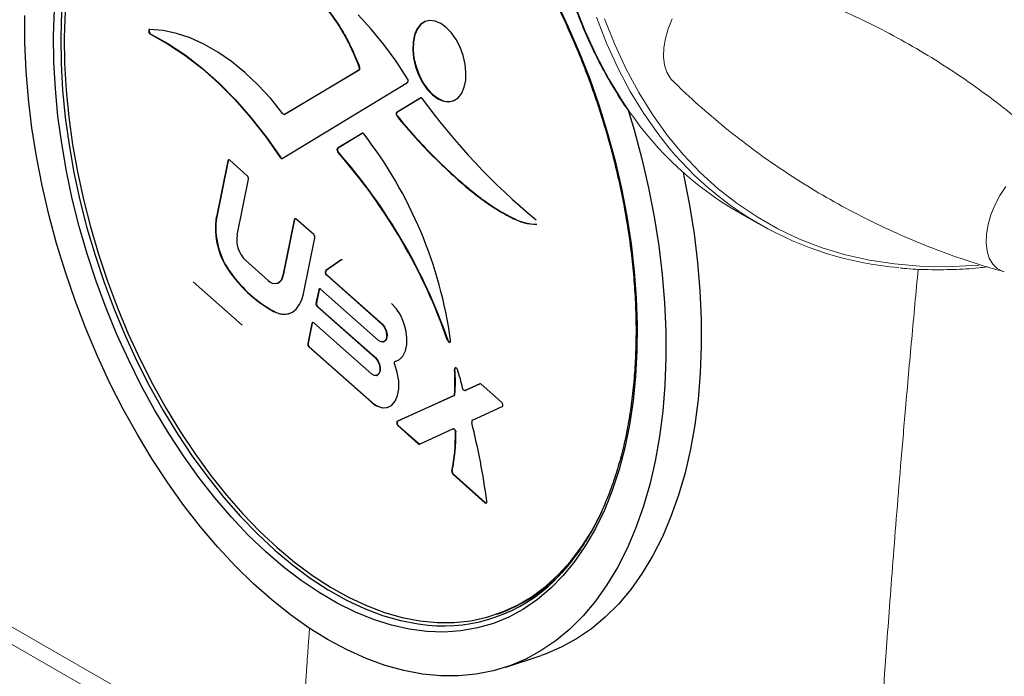
# Model space of a CAD drawing. Units: inches. Extents: x 20 to 43020, y 4 to 80004.
# Drawn here: x 12276 to 12470, y 19041 to 19171 of the extents above; entities that cross this region are included whole.
import ezdxf

# ---------------------------------------------------------------- set-up
doc = ezdxf.new("R2010")
doc.units = ezdxf.units.IN
doc.header["$MEASUREMENT"] = 0

msp = doc.modelspace()

# ---------------------------------------------------------------- linework, layer by layer
at = {"color": 7, "linetype": 'Continuous', "lineweight": 30}
for p, q in [((12282.44, 19167.7), (12282.6, 19172.78)), ((12381.52, 19174.63), (12383.92, 19169.6)), ((12276.78, 19166.29), (12276.76, 19171.71)), ((12284, 19172.5), (12283.85, 19167.42)), ((12284.7, 19172.44), (12284.55, 19167.39)), ((12345.1, 19168.99), (12342.51, 19171.78)), ((12301.33, 19168.9), (12301.26, 19168.81)), ((12301.34, 19168.84), (12301.3, 19168.71)), ((12301.43, 19168.93), (12301.33, 19168.9)), ((12301.41, 19168.92), (12301.34, 19168.84)), ((12301.41, 19168.92), (12301.41, 19168.92)), ((12304.04, 19168.7), (12301.43, 19168.93)), ((12347.61, 19165.94), (12345.1, 19168.99)), ((12354.13, 19169.01), (12353.63, 19167.85)), ((12354.21, 19169.04), (12353.71, 19167.87)), ((12354.82, 19169.9), (12354.13, 19169.01)), ((12354.9, 19169.93), (12354.21, 19169.04)), ((12355.68, 19170.47), (12354.82, 19169.9)), ((12355.75, 19170.5), (12354.9, 19169.93)), ((12356.66, 19170.7), (12355.68, 19170.47)), ((12355.99, 19170.59), (12355.75, 19170.5)), ((12357.72, 19170.58), (12356.66, 19170.7)), ((12358.82, 19170.12), (12357.72, 19170.58)), ((12359.9, 19169.33), (12358.82, 19170.12)), ((12360.93, 19168.25), (12359.9, 19169.33)), ((12383.92, 19169.6), (12386.15, 19164.44)), ((12282.51, 19162.5), (12282.44, 19167.7)), ((12283.85, 19167.42), (12283.92, 19162.22)), ((12284.55, 19167.39), (12284.63, 19162.22)), ((12301.26, 19168.81), (12301.22, 19168.68)), ((12301.22, 19168.68), (12301.22, 19168.53)), ((12301.22, 19168.53), (12301.25, 19168.36)), ((12301.25, 19168.36), (12301.33, 19168.2)), ((12301.3, 19168.71), (12301.3, 19168.55)), ((12301.3, 19168.55), (12301.33, 19168.38)), ((12301.33, 19168.38), (12301.4, 19168.22)), ((12301.33, 19168.2), (12301.42, 19168.07)), ((12301.4, 19168.22), (12301.5, 19168.09)), ((12301.42, 19168.07), (12301.53, 19167.99)), ((12301.5, 19168.09), (12301.61, 19168.01)), ((12301.61, 19168.01), (12301.53, 19167.99)), ((12301.53, 19167.99), (12304.94, 19166.1)), ((12301.61, 19168.01), (12305.01, 19166.13)), ((12306.7, 19168.14), (12304.04, 19168.7)), ((12309.4, 19167.24), (12306.7, 19168.14)), ((12312.11, 19166.01), (12309.4, 19167.24)), ((12353.63, 19167.85), (12353.35, 19166.46)), ((12353.71, 19167.87), (12353.43, 19166.48)), ((12361.85, 19166.92), (12360.93, 19168.25)), ((12362.63, 19165.41), (12361.85, 19166.92)), ((12277.03, 19160.77), (12276.78, 19166.29)), ((12304.94, 19166.1), (12308.32, 19163.85)), ((12305.01, 19166.13), (12308.4, 19163.88)), ((12314.82, 19164.46), (12312.11, 19166.01)), ((12350, 19162.66), (12347.61, 19165.94)), ((12353.35, 19166.46), (12353.29, 19164.9)), ((12353.43, 19166.48), (12353.37, 19164.93)), ((12363.23, 19163.78), (12362.63, 19165.41)), ((12308.32, 19163.85), (12311.67, 19161.26)), ((12308.4, 19163.88), (12311.74, 19161.29)), ((12317.51, 19162.59), (12314.82, 19164.46)), ((12353.29, 19164.9), (12353.46, 19163.25)), ((12353.37, 19164.93), (12353.54, 19163.27)), ((12353.46, 19163.25), (12353.86, 19161.57)), ((12353.54, 19163.27), (12353.94, 19161.59)), ((12363.62, 19162.1), (12363.23, 19163.78)), ((12386.15, 19164.44), (12388.2, 19159.18)), ((12282.8, 19157.2), (12282.51, 19162.5)), ((12283.92, 19162.22), (12284.23, 19156.93)), ((12284.63, 19162.22), (12284.93, 19156.96)), ((12311.67, 19161.26), (12314.95, 19158.33)), ((12311.74, 19161.29), (12315.03, 19158.36)), ((12320.16, 19160.42), (12317.51, 19162.59)), ((12342.81, 19161.49), (12342.74, 19161.46)), ((12352.27, 19159.17), (12350, 19162.66)), ((12353.86, 19161.57), (12354.46, 19159.94)), ((12353.94, 19161.59), (12354.53, 19159.96)), ((12363.8, 19160.45), (12363.62, 19162.1)), ((12277.49, 19155.17), (12277.03, 19160.77)), ((12322.76, 19157.97), (12320.16, 19160.42)), ((12342.67, 19160.87), (12328.05, 19152.15)), ((12342.75, 19160.9), (12328.13, 19152.18)), ((12342.75, 19160.9), (12342.67, 19160.87)), ((12354.46, 19159.94), (12355.24, 19158.43)), ((12354.53, 19159.96), (12355.31, 19158.45)), ((12363.74, 19158.89), (12363.8, 19160.45)), ((12388.2, 19159.18), (12390.06, 19153.84)), ((12283.31, 19151.83), (12282.8, 19157.2)), ((12314.95, 19158.33), (12318.17, 19155.08)), ((12315.03, 19158.36), (12318.24, 19155.11)), ((12325.28, 19155.26), (12322.76, 19157.97)), ((12327.53, 19143.46), (12352.27, 19158.45)), ((12355.24, 19158.43), (12356.16, 19157.1)), ((12355.31, 19158.45), (12356.24, 19157.13)), ((12362.96, 19156.34), (12363.46, 19157.5)), ((12363.46, 19157.5), (12363.74, 19158.89)), ((12284.23, 19156.93), (12284.75, 19151.56)), ((12284.93, 19156.96), (12285.45, 19151.62)), ((12327.7, 19152.29), (12325.28, 19155.26)), ((12354.82, 19155.39), (12350.15, 19152.56)), ((12354.89, 19155.41), (12350.23, 19152.59)), ((12354.89, 19155.41), (12354.82, 19155.39)), ((12354.86, 19155.41), (12354.82, 19155.39)), ((12354.9, 19155.41), (12354.86, 19155.41)), ((12354.95, 19155.41), (12354.9, 19155.41)), ((12354.99, 19155.4), (12354.95, 19155.41)), ((12355.04, 19155.37), (12354.99, 19155.4)), ((12355.09, 19155.34), (12355.04, 19155.37)), ((12355.13, 19155.3), (12355.09, 19155.34)), ((12355.17, 19155.24), (12355.13, 19155.3)), ((12356.16, 19157.1), (12357.18, 19156.02)), ((12356.24, 19157.13), (12357.26, 19156.05)), ((12357.18, 19156.02), (12358.27, 19155.23)), ((12357.26, 19156.05), (12358.35, 19155.26)), ((12358.35, 19155.26), (12359.45, 19154.79)), ((12361.41, 19154.88), (12362.27, 19155.45)), ((12362.27, 19155.45), (12362.96, 19156.34)), ((12278.17, 19149.51), (12277.49, 19155.17)), ((12318.17, 19155.08), (12321.28, 19151.54)), ((12318.24, 19155.11), (12321.36, 19151.57)), ((12358.27, 19155.23), (12359.37, 19154.76)), ((12359.37, 19154.76), (12360.43, 19154.65)), ((12359.45, 19154.79), (12360.51, 19154.67)), ((12360.43, 19154.65), (12361.41, 19154.88)), ((12360.51, 19154.67), (12361.25, 19154.81)), ((12390.06, 19153.84), (12391.73, 19148.43)), ((12284.04, 19146.41), (12283.31, 19151.83)), ((12284.75, 19151.56), (12285.5, 19146.14)), ((12285.45, 19151.62), (12286.19, 19146.23)), ((12321.28, 19151.54), (12324.29, 19147.72)), ((12321.36, 19151.57), (12324.36, 19147.74)), ((12327.75, 19152.24), (12327.7, 19152.29)), ((12327.79, 19152.2), (12327.75, 19152.24)), ((12327.83, 19152.17), (12327.79, 19152.2)), ((12327.88, 19152.15), (12327.83, 19152.17)), ((12327.93, 19152.13), (12327.88, 19152.15)), ((12327.97, 19152.13), (12327.93, 19152.13)), ((12328.01, 19152.14), (12327.97, 19152.13)), ((12328.05, 19152.15), (12328.01, 19152.14)), ((12328.02, 19152.14), (12328.09, 19152.16)), ((12328.13, 19152.18), (12328.05, 19152.15)), ((12328.13, 19152.18), (12328.09, 19152.16)), ((12350.03, 19152.34), (12350.02, 19152.22)), ((12350.02, 19152.22), (12350.04, 19152.11)), ((12350.05, 19152.43), (12350.03, 19152.34)), ((12350.04, 19152.11), (12350.07, 19151.99)), ((12350.09, 19152.51), (12350.05, 19152.43)), ((12350.07, 19151.99), (12350.13, 19151.88)), ((12350.15, 19152.56), (12350.09, 19152.51)), ((12350.11, 19152.36), (12350.1, 19152.25)), ((12350.1, 19152.25), (12350.12, 19152.13)), ((12350.13, 19152.46), (12350.11, 19152.36)), ((12350.12, 19152.13), (12350.15, 19152.01)), ((12350.17, 19152.54), (12350.13, 19152.46)), ((12350.13, 19151.88), (12350.19, 19151.78)), ((12350.23, 19152.59), (12350.15, 19152.56)), ((12350.15, 19152.01), (12350.2, 19151.9)), ((12350.23, 19152.59), (12350.17, 19152.54)), ((12350.27, 19151.8), (12350.19, 19151.78)), ((12350.2, 19151.9), (12350.27, 19151.8)), ((12395.76, 19153.01), (12396.96, 19149.08)), ((12279.07, 19143.81), (12278.17, 19149.51)), ((12324.29, 19147.72), (12327.16, 19143.64)), ((12324.36, 19147.74), (12327.24, 19143.66)), ((12343.3, 19148.41), (12338.47, 19145.49)), ((12343.37, 19148.44), (12338.55, 19145.52)), ((12343.37, 19148.44), (12343.3, 19148.41)), ((12391.73, 19148.43), (12393.2, 19142.98)), ((12396.96, 19149.08), (12398.49, 19143.38)), ((12284.99, 19140.95), (12284.04, 19146.41)), ((12285.5, 19146.14), (12286.46, 19140.69)), ((12286.19, 19146.23), (12287.15, 19140.81)), ((12280.19, 19138.09), (12279.07, 19143.81)), ((12327.24, 19143.66), (12327.16, 19143.64)), ((12327.16, 19143.64), (12327.2, 19143.58)), ((12338.37, 19145.35), (12338.35, 19145.25)), ((12338.35, 19145.25), (12338.35, 19145.13)), ((12338.35, 19145.13), (12338.37, 19145.01)), ((12338.42, 19145.44), (12338.37, 19145.35)), ((12338.37, 19145.01), (12338.42, 19144.88)), ((12338.47, 19145.49), (12338.42, 19145.44)), ((12338.42, 19144.88), (12338.47, 19144.77)), ((12338.45, 19145.38), (12338.43, 19145.28)), ((12338.43, 19145.28), (12338.43, 19145.16)), ((12338.43, 19145.16), (12338.45, 19145.03)), ((12338.49, 19145.46), (12338.45, 19145.38)), ((12338.45, 19145.03), (12338.49, 19144.91)), ((12338.55, 19145.52), (12338.47, 19145.49)), ((12338.47, 19144.77), (12338.55, 19144.67)), ((12338.55, 19145.52), (12338.49, 19145.46)), ((12338.49, 19144.91), (12338.55, 19144.79)), ((12338.55, 19144.79), (12338.62, 19144.7)), ((12338.62, 19144.7), (12338.55, 19144.67)), ((12316.81, 19142.98), (12314.55, 19131.92)), ((12316.89, 19143.01), (12314.63, 19131.94)), ((12316.89, 19143.01), (12316.81, 19142.98)), ((12320.66, 19140.04), (12317.2, 19143.11)), ((12327.2, 19143.58), (12327.25, 19143.53)), ((12327.25, 19143.53), (12327.3, 19143.49)), ((12327.3, 19143.49), (12327.35, 19143.46)), ((12327.35, 19143.46), (12327.4, 19143.45)), ((12327.4, 19143.45), (12327.44, 19143.44)), ((12327.44, 19143.44), (12327.49, 19143.45)), ((12327.49, 19143.45), (12327.53, 19143.46)), ((12393.2, 19142.98), (12394.47, 19137.52)), ((12398.49, 19143.38), (12399.82, 19137.65)), ((12286.14, 19135.49), (12284.99, 19140.95)), ((12286.46, 19140.69), (12287.64, 19135.23)), ((12287.15, 19140.81), (12288.32, 19135.38)), ((12406.61, 19140.75), (12406.79, 19139.98)), ((12406.79, 19139.98), (12407.9, 19134.26)), ((12281.51, 19132.36), (12280.19, 19138.09)), ((12318.63, 19128.33), (12320.89, 19139.37)), ((12394.47, 19137.52), (12395.52, 19132.05)), ((12399.82, 19137.65), (12400.93, 19131.93)), ((12287.51, 19130.03), (12286.14, 19135.49)), ((12287.64, 19135.23), (12289.02, 19129.78)), ((12288.32, 19135.38), (12289.7, 19129.96)), ((12407.9, 19134.26), (12408.8, 19128.56)), ((12283.04, 19126.66), (12281.51, 19132.36)), ((12314.63, 19131.94), (12314.55, 19131.92)), ((12395.52, 19132.05), (12396.36, 19126.61)), ((12289.08, 19124.6), (12287.51, 19130.03)), ((12329.92, 19131.37), (12327.66, 19120.33)), ((12329.99, 19131.4), (12327.74, 19120.35)), ((12329.99, 19131.4), (12329.92, 19131.37)), ((12333.77, 19128.43), (12330.3, 19131.5)), ((12400.93, 19131.93), (12401.83, 19126.23)), ((12289.02, 19129.78), (12290.62, 19124.36)), ((12289.7, 19129.96), (12291.28, 19124.57)), ((12408.8, 19128.56), (12409.49, 19122.9)), ((12284.77, 19120.99), (12283.04, 19126.66)), ((12331.73, 19116.7), (12333.99, 19127.76)), ((12396.36, 19126.61), (12396.98, 19121.21)), ((12401.83, 19126.23), (12402.52, 19120.57)), ((12290.85, 19119.22), (12289.08, 19124.6)), ((12290.62, 19124.36), (12292.41, 19119)), ((12291.28, 19124.57), (12293.06, 19119.24)), ((12324.79, 19119.37), (12320.29, 19123.36)), ((12339.18, 19123.44), (12336.13, 19121.31)), ((12339.26, 19123.46), (12336.21, 19121.33)), ((12339.26, 19123.46), (12339.18, 19123.44)), ((12339.26, 19123.47), (12339.26, 19123.46)), ((12409.49, 19122.9), (12409.95, 19117.3)), ((12286.7, 19115.39), (12284.77, 19120.99)), ((12317.45, 19120.81), (12317.37, 19120.79)), ((12327.74, 19120.35), (12327.66, 19120.33)), ((12336.21, 19121.33), (12336.13, 19121.31)), ((12336.33, 19120.48), (12336.25, 19120.45)), ((12336.25, 19120.45), (12347.22, 19110.73)), ((12336.33, 19120.48), (12347.3, 19110.76)), ((12396.98, 19121.21), (12397.38, 19115.88)), ((12402.52, 19120.57), (12402.98, 19114.97)), ((12292.81, 19113.92), (12290.85, 19119.22)), ((12292.41, 19119), (12294.39, 19113.71)), ((12293.06, 19119.24), (12295.03, 19113.98)), ((12319.62, 19110.57), (12309.97, 19119.12)), ((12326.57, 19118.82), (12326.65, 19118.84)), ((12331.4, 19115.53), (12331.73, 19116.7)), ((12334.75, 19117.52), (12334.21, 19114.91)), ((12334.83, 19117.55), (12334.29, 19114.93)), ((12334.83, 19117.55), (12334.75, 19117.52)), ((12346.57, 19107.52), (12335.13, 19117.65)), ((12409.95, 19117.3), (12410.19, 19111.78)), ((12288.81, 19109.86), (12286.7, 19115.39)), ((12330.31, 19113.73), (12330.92, 19114.53)), ((12330.92, 19114.53), (12331.4, 19115.53)), ((12334.29, 19114.93), (12334.21, 19114.91)), ((12350.04, 19113.83), (12349.11, 19114.83)), ((12397.38, 19115.88), (12397.56, 19110.63)), ((12402.98, 19114.97), (12403.22, 19109.45)), ((12294.95, 19108.71), (12292.81, 19113.92)), ((12294.39, 19113.71), (12296.55, 19108.52)), ((12295.03, 19113.98), (12297.18, 19108.81)), ((12326, 19113.23), (12325.92, 19113.21)), ((12325.92, 19113.21), (12326.9, 19112.83)), ((12326.9, 19112.83), (12327.86, 19112.69)), ((12327.86, 19112.69), (12328.76, 19112.79)), ((12328.76, 19112.79), (12329.58, 19113.14)), ((12329.58, 19113.14), (12330.31, 19113.73)), ((12334.51, 19114.26), (12334.44, 19114.23)), ((12334.44, 19114.23), (12345.87, 19104.11)), ((12334.51, 19114.26), (12345.95, 19104.13)), ((12350.85, 19112.58), (12350.04, 19113.83)), ((12351.49, 19111.16), (12350.85, 19112.58)), ((12333.39, 19110.9), (12332.58, 19106.93)), ((12333.47, 19110.92), (12332.66, 19106.96)), ((12333.47, 19110.92), (12333.39, 19110.9)), ((12345.21, 19100.9), (12333.78, 19111.03)), ((12347.3, 19110.76), (12347.22, 19110.73)), ((12347.22, 19110.73), (12347.67, 19110.19)), ((12347.3, 19110.76), (12347.74, 19110.22)), ((12351.93, 19109.65), (12351.49, 19111.16)), ((12397.56, 19110.63), (12397.51, 19105.49)), ((12410.19, 19111.78), (12410.21, 19106.36)), ((12291.1, 19104.43), (12288.81, 19109.86)), ((12297.26, 19103.61), (12294.95, 19108.71)), ((12297.18, 19108.81), (12299.51, 19103.77)), ((12347.67, 19110.19), (12347.99, 19109.49)), ((12347.74, 19110.22), (12348.07, 19109.52)), ((12347.99, 19109.49), (12348.15, 19108.74)), ((12348.07, 19109.52), (12348.23, 19108.76)), ((12348.15, 19108.74), (12348.12, 19108.04)), ((12348.23, 19108.76), (12348.2, 19108.07)), ((12352.15, 19108.14), (12351.93, 19109.65)), ((12403.22, 19109.45), (12403.24, 19104.03)), ((12296.55, 19108.52), (12298.89, 19103.45)), ((12332.66, 19106.96), (12332.58, 19106.93)), ((12347.06, 19107.23), (12346.57, 19107.52)), ((12347.53, 19107.23), (12347.06, 19107.23)), ((12347.9, 19107.51), (12347.53, 19107.23)), ((12347.53, 19107.23), (12347.61, 19107.25)), ((12347.98, 19107.54), (12347.61, 19107.25)), ((12347.61, 19107.25), (12347.61, 19107.25)), ((12348.12, 19108.04), (12347.9, 19107.51)), ((12348.2, 19108.07), (12347.98, 19107.54)), ((12351.85, 19105.46), (12352.12, 19106.72)), ((12352.12, 19106.72), (12352.15, 19108.14)), ((12360.26, 19107.54), (12360.18, 19107.52)), ((12360.18, 19107.52), (12360.25, 19107.36)), ((12360.25, 19107.36), (12360.35, 19107.24)), ((12360.35, 19107.24), (12360.46, 19107.16)), ((12360.46, 19107.16), (12360.57, 19107.14)), ((12360.57, 19107.14), (12360.66, 19107.18)), ((12360.66, 19107.18), (12360.73, 19107.28)), ((12360.73, 19107.28), (12360.76, 19107.41)), ((12360.76, 19107.41), (12360.75, 19107.57)), ((12332.89, 19106.29), (12332.81, 19106.26)), ((12332.81, 19106.26), (12345.13, 19095.34)), ((12332.89, 19106.29), (12345.21, 19095.37)), ((12351.37, 19104.45), (12351.85, 19105.46)), ((12397.51, 19105.49), (12397.25, 19100.47)), ((12410.21, 19106.36), (12410.01, 19101.06)), ((12293.56, 19099.12), (12291.1, 19104.43)), ((12299.74, 19098.64), (12297.26, 19103.61)), ((12298.89, 19103.45), (12301.39, 19098.51)), ((12299.51, 19103.77), (12302, 19098.86)), ((12345.95, 19104.13), (12345.87, 19104.11)), ((12345.87, 19104.11), (12346.31, 19103.57)), ((12345.95, 19104.13), (12346.39, 19103.59)), ((12346.31, 19103.57), (12346.64, 19102.87)), ((12346.39, 19103.59), (12346.72, 19102.89)), ((12346.64, 19102.87), (12346.8, 19102.11)), ((12346.72, 19102.89), (12346.88, 19102.14)), ((12349.67, 19103.17), (12349.7, 19103.25)), ((12349.67, 19103.08), (12349.67, 19103.17)), ((12349.67, 19102.98), (12349.67, 19103.08)), ((12349.69, 19102.87), (12349.67, 19102.98)), ((12349.73, 19102.77), (12349.69, 19102.87)), ((12349.7, 19103.25), (12349.74, 19103.32)), ((12349.74, 19103.32), (12349.79, 19103.37)), ((12349.79, 19103.37), (12349.84, 19103.39)), ((12349.9, 19103.41), (12349.82, 19103.38)), ((12349.84, 19103.39), (12350.68, 19103.75)), ((12349.92, 19103.42), (12349.84, 19103.39)), ((12349.9, 19103.41), (12349.92, 19103.42)), ((12349.92, 19103.42), (12350.19, 19103.49)), ((12350.68, 19103.75), (12351.37, 19104.45)), ((12403.24, 19104.03), (12403.04, 19098.73)), ((12345.71, 19100.6), (12345.21, 19100.9)), ((12346.55, 19100.88), (12346.18, 19100.6)), ((12346.62, 19100.91), (12346.25, 19100.63)), ((12346.77, 19101.42), (12346.55, 19100.88)), ((12346.84, 19101.44), (12346.62, 19100.91)), ((12346.8, 19102.11), (12346.77, 19101.42)), ((12346.88, 19102.14), (12346.84, 19101.44)), ((12350.25, 19101.17), (12349.73, 19102.77)), ((12350.53, 19099.55), (12350.25, 19101.17)), ((12361.53, 19101.91), (12361.52, 19101.76)), ((12361.6, 19101.78), (12361.52, 19101.76)), ((12361.57, 19102.03), (12361.53, 19101.91)), ((12361.64, 19102.11), (12361.57, 19102.03)), ((12361.73, 19102.14), (12361.64, 19102.11)), ((12361.84, 19102.11), (12361.73, 19102.14)), ((12361.94, 19102.04), (12361.84, 19102.11)), ((12362.03, 19101.92), (12361.94, 19102.04)), ((12362.11, 19101.77), (12362.03, 19101.92)), ((12410.01, 19101.06), (12409.59, 19095.89)), ((12296.19, 19093.95), (12293.56, 19099.12)), ((12346.18, 19100.6), (12345.71, 19100.6)), ((12346.18, 19100.6), (12346.25, 19100.63)), ((12346.25, 19100.63), (12346.25, 19100.63)), ((12350.55, 19098), (12350.53, 19099.55)), ((12366.55, 19098.96), (12363.62, 19097.63)), ((12366.6, 19098.98), (12363.69, 19097.66)), ((12366.58, 19098.98), (12366.55, 19098.96)), ((12397.25, 19100.47), (12396.76, 19095.6)), ((12302.38, 19093.83), (12299.74, 19098.64)), ((12301.39, 19098.51), (12304.05, 19093.73)), ((12302, 19098.86), (12304.64, 19094.1)), ((12350.31, 19096.63), (12350.55, 19098)), ((12363.17, 19098), (12363.14, 19098.11)), ((12363.22, 19097.89), (12363.17, 19098)), ((12363.27, 19097.8), (12363.22, 19097.89)), ((12363.34, 19097.72), (12363.27, 19097.8)), ((12363.41, 19097.66), (12363.34, 19097.72)), ((12363.48, 19097.63), (12363.41, 19097.66)), ((12363.55, 19097.62), (12363.48, 19097.63)), ((12363.62, 19097.63), (12363.55, 19097.62)), ((12363.6, 19097.63), (12363.68, 19097.65)), ((12363.69, 19097.66), (12363.62, 19097.63)), ((12363.69, 19097.66), (12363.68, 19097.65)), ((12370.83, 19095.33), (12366.8, 19098.9)), ((12403.04, 19098.73), (12402.62, 19093.57)), ((12345.21, 19095.37), (12345.13, 19095.34)), ((12345.13, 19095.34), (12346.19, 19094.6)), ((12349.12, 19094.71), (12349.82, 19095.51)), ((12349.82, 19095.51), (12350.31, 19096.63)), ((12361.39, 19096.62), (12350.27, 19091.58)), ((12361.47, 19096.65), (12350.35, 19091.6)), ((12361.47, 19096.65), (12361.39, 19096.62)), ((12361.61, 19096.91), (12361.53, 19096.88)), ((12370.92, 19095.23), (12370.83, 19095.33)), ((12370.99, 19095.11), (12370.92, 19095.23)), ((12371.04, 19094.98), (12370.99, 19095.11)), ((12396.76, 19095.6), (12396.05, 19090.88)), ((12409.59, 19095.89), (12408.94, 19090.88)), ((12298.97, 19088.93), (12296.19, 19093.95)), ((12305.16, 19089.18), (12302.38, 19093.83)), ((12304.05, 19093.73), (12306.86, 19089.12)), ((12304.64, 19094.1), (12307.43, 19089.52)), ((12346.19, 19094.6), (12347.24, 19094.24)), ((12347.24, 19094.24), (12348.24, 19094.28)), ((12348.24, 19094.28), (12349.12, 19094.71)), ((12365.07, 19091.8), (12370.93, 19094.46)), ((12370.93, 19094.46), (12370.99, 19094.51)), ((12370.99, 19094.51), (12371.04, 19094.6)), ((12371.06, 19094.84), (12371.04, 19094.98)), ((12371.04, 19094.6), (12371.07, 19094.71)), ((12371.07, 19094.71), (12371.06, 19094.84)), ((12402.62, 19093.57), (12401.97, 19088.56)), ((12350.15, 19091.44), (12350.13, 19091.32)), ((12350.13, 19091.32), (12350.13, 19091.19)), ((12350.13, 19091.19), (12350.16, 19091.05)), ((12350.2, 19091.52), (12350.15, 19091.44)), ((12350.27, 19091.58), (12350.2, 19091.52)), ((12350.23, 19091.46), (12350.21, 19091.35)), ((12350.21, 19091.35), (12350.21, 19091.22)), ((12350.21, 19091.22), (12350.23, 19091.08)), ((12350.28, 19091.55), (12350.23, 19091.46)), ((12350.35, 19091.6), (12350.27, 19091.58)), ((12350.35, 19091.6), (12350.28, 19091.55)), ((12307.43, 19089.52), (12310.35, 19085.14)), ((12350.16, 19091.05), (12350.21, 19090.92)), ((12350.21, 19090.92), (12350.28, 19090.8)), ((12350.23, 19091.08), (12350.28, 19090.95)), ((12350.28, 19090.95), (12350.35, 19090.83)), ((12350.28, 19090.8), (12350.36, 19090.71)), ((12350.35, 19090.83), (12350.44, 19090.73)), ((12350.44, 19090.73), (12350.36, 19090.71)), ((12350.36, 19090.71), (12354.39, 19087.14)), ((12350.44, 19090.73), (12354.47, 19087.16)), ((12354.65, 19087.07), (12361.22, 19090.05)), ((12361.22, 19090.05), (12361.29, 19090.07)), ((12361.31, 19090.08), (12361.23, 19090.06)), ((12361.29, 19090.07), (12361.37, 19090.05)), ((12361.31, 19090.08), (12361.37, 19090.09)), ((12361.37, 19090.09), (12361.45, 19090.07)), ((12361.37, 19090.05), (12361.46, 19089.99)), ((12361.45, 19090.07), (12361.53, 19090.02)), ((12361.46, 19089.99), (12361.54, 19089.91)), ((12361.53, 19090.02), (12361.61, 19089.94)), ((12361.54, 19089.91), (12361.6, 19089.81)), ((12361.6, 19089.81), (12361.66, 19089.69)), ((12361.61, 19089.94), (12361.68, 19089.84)), ((12361.66, 19089.69), (12361.69, 19089.56)), ((12361.68, 19089.84), (12361.74, 19089.71)), ((12361.69, 19089.56), (12361.71, 19089.43)), ((12361.78, 19089.46), (12361.71, 19089.43)), ((12361.74, 19089.71), (12361.77, 19089.59)), ((12361.77, 19089.59), (12361.78, 19089.46)), ((12396.05, 19090.88), (12395.12, 19086.36)), ((12408.94, 19090.88), (12408.08, 19086.05)), ((12301.89, 19084.08), (12298.97, 19088.93)), ((12308.08, 19084.72), (12305.16, 19089.18)), ((12306.86, 19089.12), (12309.79, 19084.71)), ((12401.97, 19088.56), (12401.11, 19083.72)), ((12354.47, 19087.16), (12354.39, 19087.14)), ((12395.12, 19086.36), (12393.99, 19082.03)), ((12408.08, 19086.05), (12407.01, 19081.41)), ((12304.95, 19079.42), (12301.89, 19084.08)), ((12311.12, 19080.47), (12308.08, 19084.72)), ((12309.79, 19084.71), (12312.85, 19080.51)), ((12310.35, 19085.14), (12313.4, 19080.96)), ((12401.11, 19083.72), (12400.04, 19079.08)), ((12361.09, 19081.77), (12361.01, 19081.75)), ((12393.99, 19082.03), (12392.64, 19077.91)), ((12314.27, 19076.45), (12311.12, 19080.47)), ((12312.85, 19080.51), (12316.02, 19076.53)), ((12313.4, 19080.96), (12316.55, 19077)), ((12361.31, 19081.1), (12361.24, 19081.07)), ((12361.24, 19081.07), (12367.53, 19075.5)), ((12361.31, 19081.1), (12367.61, 19075.52)), ((12407.01, 19081.41), (12405.72, 19076.97)), ((12308.13, 19074.97), (12304.95, 19079.42)), ((12392.64, 19077.91), (12391.09, 19074.03)), ((12400.04, 19079.08), (12398.75, 19074.64)), ((12317.52, 19072.65), (12314.27, 19076.45)), ((12316.02, 19076.53), (12319.29, 19072.8)), ((12316.55, 19077), (12319.8, 19073.29)), ((12367.88, 19075.52), (12367.91, 19075.61)), ((12367.91, 19075.61), (12367.93, 19075.72)), ((12367.93, 19075.72), (12367.92, 19075.84)), ((12405.72, 19076.97), (12404.23, 19072.75)), ((12311.42, 19070.74), (12308.13, 19074.97)), ((12367.61, 19075.52), (12367.53, 19075.5)), ((12367.53, 19075.5), (12367.61, 19075.44)), ((12367.61, 19075.44), (12367.69, 19075.42)), ((12367.69, 19075.42), (12367.76, 19075.42)), ((12367.76, 19075.42), (12367.83, 19075.46)), ((12367.83, 19075.46), (12367.88, 19075.52)), ((12391.09, 19074.03), (12389.34, 19070.4)), ((12390.5, 19073.51), (12390.63, 19073.78)), ((12398.75, 19074.64), (12397.26, 19070.43)), ((12320.86, 19069.12), (12317.52, 19072.65)), ((12319.29, 19072.8), (12322.65, 19069.33)), ((12319.8, 19073.29), (12323.13, 19069.84)), ((12388.66, 19070.04), (12390.5, 19073.51)), ((12404.23, 19072.75), (12402.54, 19068.77)), ((12314.82, 19066.74), (12311.42, 19070.74)), ((12323.13, 19069.84), (12326.54, 19066.66)), ((12386.63, 19066.84), (12388.66, 19070.04)), ((12389.34, 19070.4), (12387.4, 19067.03)), ((12397.26, 19070.43), (12395.57, 19066.45)), ((12324.27, 19065.84), (12320.86, 19069.12)), ((12322.65, 19069.33), (12326.07, 19066.13)), ((12402.54, 19068.77), (12400.65, 19065.05)), ((12318.3, 19062.99), (12314.82, 19066.74)), ((12326.07, 19066.13), (12329.55, 19063.21)), ((12326.54, 19066.66), (12330, 19063.75)), ((12384.43, 19063.92), (12386.63, 19066.84)), ((12387.4, 19067.03), (12385.28, 19063.93)), ((12395.57, 19066.45), (12393.68, 19062.72)), ((12327.74, 19062.85), (12324.27, 19065.84)), ((12400.65, 19065.05), (12398.57, 19061.58)), ((12321.86, 19059.51), (12318.3, 19062.99)), ((12331.26, 19060.15), (12327.74, 19062.85)), ((12329.55, 19063.21), (12333.08, 19060.59)), ((12330, 19063.75), (12333.51, 19061.15)), ((12382.05, 19061.3), (12384.43, 19063.92)), ((12385.28, 19063.93), (12382.98, 19061.12)), ((12393.68, 19062.72), (12391.6, 19059.26)), ((12334.82, 19057.74), (12331.26, 19060.15)), ((12333.08, 19060.59), (12336.64, 19058.27)), ((12333.51, 19061.15), (12337.05, 19058.84)), ((12379.51, 19058.97), (12382.05, 19061.3)), ((12382.98, 19061.12), (12380.52, 19058.6)), ((12398.57, 19061.58), (12396.31, 19058.39)), ((12325.48, 19056.3), (12321.86, 19059.51)), ((12336.64, 19058.27), (12340.21, 19056.27)), ((12337.05, 19058.84), (12340.6, 19056.85)), ((12376.82, 19056.97), (12379.51, 19058.97)), ((12380.52, 19058.6), (12377.9, 19056.39)), ((12391.6, 19059.26), (12389.34, 19056.07)), ((12396.31, 19058.39), (12393.88, 19055.49)), ((12329.15, 19053.38), (12325.48, 19056.3)), ((12338.39, 19055.65), (12334.82, 19057.74)), ((12340.21, 19056.27), (12343.79, 19054.59)), ((12340.6, 19056.85), (12344.16, 19055.18)), ((12373.98, 19055.28), (12376.82, 19056.97)), ((12377.9, 19056.39), (12375.13, 19054.5)), ((12341.97, 19053.87), (12338.39, 19055.65)), ((12343.79, 19054.59), (12347.35, 19053.24)), ((12344.16, 19055.18), (12347.7, 19053.84)), ((12371.02, 19053.92), (12373.98, 19055.28)), ((12375.13, 19054.5), (12372.22, 19052.92)), ((12389.34, 19056.07), (12386.91, 19053.17)), ((12393.88, 19055.49), (12391.28, 19052.89)), ((12332.86, 19050.75), (12329.15, 19053.38)), ((12345.54, 19052.42), (12341.97, 19053.87)), ((12349.1, 19051.3), (12345.54, 19052.42)), ((12347.35, 19053.24), (12350.89, 19052.23)), ((12347.7, 19053.84), (12351.22, 19052.84)), ((12351.22, 19052.84), (12354.7, 19052.17)), ((12364.76, 19052.2), (12367.94, 19052.89)), ((12367.94, 19052.89), (12371.02, 19053.92)), ((12372.22, 19052.92), (12369.2, 19051.68)), ((12386.91, 19053.17), (12384.31, 19050.56)), ((12391.28, 19052.89), (12388.53, 19050.59)), ((12336.6, 19048.43), (12332.86, 19050.75)), ((12352.61, 19050.52), (12349.1, 19051.3)), ((12350.89, 19052.23), (12354.39, 19051.56)), ((12356.08, 19050.07), (12352.61, 19050.52)), ((12354.39, 19051.56), (12356.25, 19051.33)), ((12354.7, 19052.17), (12358.12, 19051.84)), ((12358.12, 19051.84), (12361.48, 19051.85)), ((12361.48, 19051.85), (12364.76, 19052.2)), ((12366.06, 19050.77), (12362.81, 19050.2)), ((12369.2, 19051.68), (12366.06, 19050.77)), ((12384.31, 19050.56), (12381.56, 19048.27)), ((12388.53, 19050.59), (12385.63, 19048.61)), ((12340.35, 19046.42), (12336.6, 19048.43)), ((12359.48, 19049.97), (12356.08, 19050.07)), ((12362.81, 19050.2), (12359.48, 19049.97)), ((12385.63, 19048.61), (12382.6, 19046.95)), ((12381.56, 19048.27), (12378.66, 19046.29)), ((12382.6, 19046.95), (12379.44, 19045.62)), ((12344.09, 19044.74), (12340.35, 19046.42)), ((12347.83, 19043.38), (12344.09, 19044.74)), ((12371.65, 19043.01), (12378.63, 19045.34)), ((12375.63, 19044.63), (12372.47, 19043.29)), ((12378.66, 19046.29), (12375.63, 19044.63)), ((12379.44, 19045.62), (12378.63, 19045.34)), ((12351.53, 19042.36), (12347.83, 19043.38)), ((12372.47, 19043.29), (12369.19, 19042.29)), ((12355.2, 19041.67), (12351.53, 19042.36)), ((12358.81, 19041.32), (12355.2, 19041.67)), ((12362.35, 19041.3), (12358.81, 19041.32)), ((12365.82, 19041.63), (12362.35, 19041.3)), ((12369.19, 19042.29), (12365.82, 19041.63))]:
    msp.add_line(p, q, dxfattribs=at)
at = {"color": 7, "linetype": 'Continuous', "lineweight": 15}
for p, q in [((12385.3, 19173.77), (12387.29, 19168.66)), ((12391.54, 19166.21), (12389.54, 19171.33)), ((12391.11, 19171.03), (12393.14, 19165.93)), ((12403.7, 19169.07), (12404.48, 19171)), ((12403.14, 19167.15), (12403.7, 19169.07)), ((12387.29, 19168.66), (12389.52, 19163.78)), ((12402.82, 19165.27), (12403.14, 19167.15)), ((12393.76, 19161.33), (12391.54, 19166.21)), ((12393.14, 19165.93), (12395.39, 19161.07)), ((12402.76, 19163.5), (12402.82, 19165.27)), ((12389.52, 19163.78), (12391.97, 19159.15)), ((12402.95, 19161.9), (12402.76, 19163.5)), ((12396.21, 19156.7), (12393.76, 19161.33)), ((12395.39, 19161.07), (12397.87, 19156.47)), ((12403.39, 19160.5), (12402.95, 19161.9)), ((12391.97, 19159.15), (12394.65, 19154.78)), ((12404.06, 19159.34), (12403.39, 19160.5)), ((12404.49, 19158.86), (12404.06, 19159.34)), ((12398.89, 19152.33), (12396.21, 19156.7)), ((12397.87, 19156.47), (12400.58, 19152.12)), ((12394.65, 19154.78), (12396.01, 19152.76)), ((12400.57, 19149.88), (12398.89, 19152.33)), ((12400.58, 19152.12), (12403.51, 19148.04)), ((12403.51, 19148.04), (12406.65, 19144.23)), ((12406.65, 19144.23), (12410, 19140.71)), ((12410, 19140.71), (12413.54, 19137.48)), ((12469.11, 19136.14), (12470.28, 19137.9)), ((12413.54, 19137.48), (12417.29, 19134.54)), ((12468.12, 19134.26), (12469.11, 19136.14)), ((12417.29, 19134.54), (12421.22, 19131.9)), ((12467.34, 19132.34), (12468.12, 19134.26)), ((12417.39, 19132.92), (12421.64, 19130.47)), ((12466.78, 19130.41), (12467.34, 19132.34)), ((12421.22, 19131.9), (12425.33, 19129.57)), ((12466.46, 19128.53), (12466.78, 19130.41)), ((12425.33, 19129.57), (12429.62, 19127.54)), ((12466.4, 19126.77), (12466.46, 19128.53)), ((12429.62, 19127.54), (12434.07, 19125.83)), ((12466.59, 19125.16), (12466.4, 19126.77)), ((12434.07, 19125.83), (12438.68, 19124.44)), ((12438.68, 19124.44), (12443.43, 19123.37)), ((12467.03, 19123.76), (12466.59, 19125.16)), ((12443.43, 19123.37), (12448.32, 19122.62)), ((12448.32, 19122.62), (12453.35, 19122.19)), ((12458.49, 19122.08), (12463.74, 19122.3)), ((12463.74, 19122.3), (12465.03, 19122.4)), ((12467.7, 19122.6), (12467.03, 19123.76)), ((12468.59, 19121.72), (12467.7, 19122.6)), ((12453.35, 19122.19), (12458.49, 19122.08)), ((12469.68, 19121.15), (12468.59, 19121.72)), ((12469.97, 19121.06), (12469.68, 19121.15)), ((12302.79, 19031.09), (12267.34, 19051.46)), ((12308.78, 19031.11), (12273.34, 19051.48))]:
    msp.add_line(p, q, dxfattribs=at)
at = {"color": 7, "linetype": 'Continuous', "lineweight": 30}
for centre, radius, start, end in [((12342.3, 19161.21), 0.506, 317.3941, 29.9173), ((12342.37, 19161.24), 0.506, 317.3941, 29.9173), ((12351.83, 19158.81), 0.57, 320.6286, 38.9153), ((12460.04, 19231.26), 129.51, 215.9373, 230.4884), ((12343.39, 19148.16), 0.274, 28.3183, 110.6923), ((12275.59, 19095.72), 85.99, 7.9224, 37.6867), ((12327.55, 19143.81), 0.344, 205.2568, 267.7613), ((12254.55, 19070.9), 111.79, 19.1207, 41.2948), ((12254.63, 19070.92), 111.79, 19.1207, 41.2948), ((12317.03, 19142.97), 0.218, 39.2522, 177.6695), ((12317.16, 19142.97), 0.269, 125.6929, 173.0013), ((12320.13, 19139.49), 0.768, 351.0609, 45.85), ((12329.26, 19129.73), 14.8, 171.3905, 217.0457), ((12329.18, 19129.7), 14.8, 171.3905, 217.0457), ((12330.13, 19131.36), 0.218, 39.2522, 177.6695), ((12330.26, 19131.36), 0.269, 125.6929, 173.0013), ((12324.25, 19127.44), 5.69, 171.0609, 225.85), ((12333.23, 19127.88), 0.768, 351.0609, 45.85), ((12339.29, 19123.24), 0.228, 40.4049, 118.7755), ((12338.41, 19135.92), 25.92, 215.7229, 241.1934), ((12338.49, 19135.94), 25.92, 215.7229, 241.1934), ((12326.04, 19120.39), 1.62, 219.2522, 357.6695), ((12325.97, 19120.49), 1.78, 292.5118, 355.7113), ((12336.65, 19120.94), 0.632, 145.1338, 230.9483), ((12336.72, 19120.97), 0.632, 145.1338, 230.9483), ((12334.97, 19117.51), 0.218, 39.2522, 177.6695), ((12335.09, 19117.52), 0.269, 125.6929, 173.0013), ((12334.97, 19114.79), 0.768, 171.0609, 225.85), ((12335.05, 19114.81), 0.768, 171.0609, 225.85), ((12327.92, 19116.54), 3.82, 239.806, 286.7444), ((12333.61, 19110.89), 0.218, 39.2522, 177.6695), ((12333.74, 19110.89), 0.269, 125.6929, 173.0013), ((12333.34, 19106.81), 0.768, 171.0609, 225.85), ((12333.42, 19106.84), 0.768, 171.0609, 225.85), ((12360.72, 19107.64), 0.477, 191.7409, 260.1886), ((12333.1, 19099.28), 28.53, 355.1762, 4.9814), ((12361.94, 19101.87), 0.352, 129.347, 193.9295), ((12333.18, 19099.31), 28.53, 355.1762, 4.9814), ((12336.14, 19092.43), 27.59, 11.872, 19.7779), ((12366.62, 19098.73), 0.242, 41.9659, 108.3294), ((12347.68, 19097.55), 3.3, 221.4689, 284.1316), ((12361.24, 19096.87), 0.294, 301.6523, 1.0924), ((12361.31, 19096.9), 0.294, 301.6523, 1.0924), ((12365.34, 19091.47), 0.423, 129.7232, 203.0477), ((12213.94, 19054.28), 155.48, 7.9706, 13.7771), ((12327.05, 19088.67), 34.66, 348.4681, 1.2565), ((12327.13, 19088.7), 34.66, 348.4681, 1.2565), ((12354.57, 19087.3), 0.242, 221.9659, 288.3294), ((12354.66, 19087.34), 0.263, 223.416, 272.9494), ((12361.77, 19081.62), 0.767, 170.7611, 225.8738), ((12361.85, 19081.65), 0.767, 170.7611, 225.8738), ((12367.8, 19075.71), 0.27, 223.979, 271.1494), ((12359.28, 19084.21), 32.5, 289.0388, 318.3021), ((12359.38, 19082.4), 31.22, 264.2434, 314.3733)]:
    msp.add_arc(centre, radius, start, end, dxfattribs=at)
at = {"color": 7, "linetype": 'Continuous', "lineweight": 15}
for centre, radius, start, end in [((12451.15, 19190.73), 66.95, 214.5543, 239.7211), ((12454.6, 19187.57), 65.88, 214.8987, 265.3039)]:
    msp.add_arc(centre, radius, start, end, dxfattribs=at)
for points, knots in [([(12384.35, 19272.19), (12384.06, 19270.96), (12383.21, 19267.4), (12381.97, 19261.55), (12380.71, 19254.66), (12379.66, 19247.83), (12378.84, 19241.09), (12378.24, 19234.44), (12377.86, 19227.9), (12377.71, 19221.47), (12377.78, 19215.17), (12378.07, 19209), (12378.59, 19202.98), (12379.34, 19197.12), (12380.3, 19191.42), (12381.49, 19185.9), (12382.89, 19180.57), (12384.51, 19175.42), (12386.35, 19170.49), (12388.4, 19165.76), (12390.64, 19161.25), (12393.12, 19156.99), (12394.85, 19154.23), (12395.8, 19152.96), (12395.81, 19152.95)], [0, 0, 0, 0, 0.025641, 0.074349, 0.123063, 0.171779, 0.220499, 0.269221, 0.317946, 0.366675, 0.415405, 0.464137, 0.51287, 0.561603, 0.610334, 0.659062, 0.707783, 0.756496, 0.805197, 0.853883, 0.90255, 0.951195, 0.999814, 1, 1, 1, 1]), ([(12482.31, 19142.44), (12481.65, 19143.11), (12479.37, 19145.38), (12475.23, 19149.07), (12469.9, 19153.47), (12464.34, 19157.63), (12458.59, 19161.54), (12452.67, 19165.19), (12446.6, 19168.55), (12440.41, 19171.62), (12434.12, 19174.39), (12427.78, 19176.84), (12422.01, 19178.81), (12418.34, 19179.83), (12416.82, 19180.25)], [0, 0, 0, 0, 0.0375951, 0.1279775, 0.2185402, 0.3091616, 0.3997377, 0.4901776, 0.5804002, 0.670319, 0.7598436, 0.8488975, 0.9373981, 1, 1, 1, 1]), ([(12404.5, 19158.9), (12405.17, 19158.23), (12407.44, 19155.95), (12411.59, 19152.27), (12416.91, 19147.86), (12422.48, 19143.7), (12428.23, 19139.79), (12434.15, 19136.15), (12440.22, 19132.79), (12446.41, 19129.72), (12452.7, 19126.95), (12459.04, 19124.5), (12464.81, 19122.53), (12468.47, 19121.51), (12469.99, 19121.09)], [0, 0, 0, 0, 0.037661, 0.128054, 0.218627, 0.309259, 0.399845, 0.490296, 0.580529, 0.670458, 0.759993, 0.849058, 0.937569, 1, 1, 1, 1]), ([(12438.9, 18832.38), (12438.91, 18838.03), (12438.93, 18849.04), (12439.08, 18865.2), (12439.3, 18880.57), (12439.58, 18895.15), (12439.92, 18908.91), (12440.29, 18921.63), (12440.67, 18933.34), (12441.07, 18944.05), (12441.47, 18954.03), (12441.87, 18963.25), (12442.27, 18971.87), (12442.66, 18979.86), (12443.04, 18987.17), (12443.38, 18993.62), (12443.69, 18999.22), (12443.97, 19003.95), (12444.19, 19007.77), (12444.37, 19010.71), (12444.5, 19012.85), (12444.61, 19014.69), (12444.73, 19016.69), (12444.91, 19019.44), (12445.14, 19023.06), (12445.43, 19027.61), (12445.79, 19033), (12446.22, 19039.23), (12446.71, 19046.29), (12447.29, 19054.21), (12447.95, 19062.96), (12448.7, 19072.57), (12449.56, 19083.03), (12450.56, 19094.85), (12451.71, 19107.8), (12452.57, 19116.99), (12453.01, 19121.61)], [0, 0, 0, 0, 0.060084, 0.117202, 0.171352, 0.22253, 0.270735, 0.315964, 0.355883, 0.393154, 0.427777, 0.459751, 0.489076, 0.517283, 0.542509, 0.564755, 0.584018, 0.600301, 0.613602, 0.623412, 0.630572, 0.635661, 0.64232, 0.651186, 0.663938, 0.679539, 0.697988, 0.719286, 0.743432, 0.770425, 0.800267, 0.832955, 0.86849, 0.906871, 0.953235, 1, 1, 1, 1]), ([(12449.48, 19121.84), (12449.71, 19121.81), (12451.51, 19121.6), (12454.99, 19121.47), (12459.92, 19121.5), (12463.8, 19121.71), (12466.05, 19121.99), (12466.6, 19122.06)], [0, 0, 0, 0, 0.042176, 0.330542, 0.61908, 0.907783, 1, 1, 1, 1]), ([(12332.94, 19050.71), (12332.87, 19049.77), (12332.69, 19047.35), (12332.43, 19043.65), (12332.17, 19039.84), (12331.95, 19036.68), (12331.78, 19034.18), (12331.66, 19032.33), (12331.57, 19031.01), (12331.49, 19029.78), (12331.39, 19028.17), (12331.24, 19025.87), (12331.05, 19022.85), (12330.79, 19018.78), (12330.47, 19013.57), (12330.08, 19007.11), (12329.66, 18999.63), (12329.19, 18991.12), (12328.72, 18982.15), (12328.43, 18976.01), (12328.28, 18973.05)], [0.7069419, 0.7069419, 0.7069419, 0.7069419, 0.7174407, 0.7342289, 0.7485587, 0.7604301, 0.7698432, 0.7767977, 0.7812942, 0.7847347, 0.7907032, 0.7993788, 0.8107613, 0.8248507, 0.8453308, 0.869708, 0.8979821, 0.9301525, 0.9662182, 1, 1, 1, 1])]:
    msp.add_open_spline(points, degree=3, knots=knots, dxfattribs=at)
at = {"color": 7, "linetype": 'Continuous', "lineweight": 30}
for points, knots in [([(12325.78, 19224.8), (12326.74, 19224.67), (12328.77, 19224.41), (12331.94, 19223.63), (12335.25, 19222.55), (12338.59, 19221.17), (12341.94, 19219.5), (12345.28, 19217.55), (12348.61, 19215.32), (12351.91, 19212.82), (12355.18, 19210.06), (12358.39, 19207.05), (12361.54, 19203.79), (12364.63, 19200.31), (12367.63, 19196.6), (12370.53, 19192.69), (12373.33, 19188.59), (12376.02, 19184.31), (12378.59, 19179.87), (12381.02, 19175.28), (12383.31, 19170.56), (12385.45, 19165.72), (12387.43, 19160.79), (12389.25, 19155.78), (12390.9, 19150.7), (12392.37, 19145.58), (12393.66, 19140.44), (12394.76, 19135.28), (12395.67, 19130.14), (12396.39, 19125.02), (12396.92, 19119.96), (12397.24, 19114.95), (12397.37, 19110.03), (12397.3, 19105.21), (12397.03, 19100.5), (12396.57, 19095.93), (12395.91, 19091.51), (12395.06, 19087.25), (12394.01, 19083.17), (12392.79, 19079.28), (12391.38, 19075.61), (12389.8, 19072.15), (12388.05, 19068.92), (12386.14, 19065.93), (12384.07, 19063.22), (12382.35, 19061.24), (12381.29, 19060.27), (12381.02, 19060.02)], [0, 0, 0, 0, 0.020211, 0.042922, 0.065595, 0.088237, 0.110855, 0.133457, 0.156049, 0.178635, 0.201219, 0.223803, 0.246388, 0.268976, 0.291567, 0.314162, 0.33676, 0.359362, 0.381966, 0.404574, 0.427184, 0.449795, 0.472408, 0.495022, 0.517636, 0.540251, 0.562864, 0.585476, 0.608086, 0.630694, 0.653299, 0.675901, 0.698499, 0.721093, 0.743683, 0.766269, 0.78885, 0.811427, 0.834001, 0.856574, 0.879147, 0.901722, 0.924305, 0.9469, 0.969515, 0.992156, 1, 1, 1, 1]), ([(12328.69, 19180.45), (12329.7, 19179.58), (12331.73, 19177.85), (12334.71, 19174.97), (12337.34, 19171.8), (12339.5, 19168.41), (12341.3, 19165.07), (12342.26, 19162.67), (12342.74, 19161.46)], [0, 0, 0, 0, 0.186751, 0.373263, 0.560132, 0.706673, 0.853359, 1, 1, 1, 1]), ([(12328.77, 19180.47), (12329.78, 19179.61), (12331.81, 19177.88), (12334.79, 19175), (12337.41, 19171.83), (12339.58, 19168.44), (12341.37, 19165.09), (12342.33, 19162.69), (12342.81, 19161.49)], [0, 0, 0, 0, 0.186751, 0.373263, 0.560132, 0.706673, 0.853359, 1, 1, 1, 1]), ([(12350.19, 19151.78), (12351.39, 19150.33), (12353.79, 19147.45), (12357.55, 19143.6), (12361.37, 19139.95), (12364.77, 19137.02), (12367.73, 19134.78), (12370.24, 19133.12), (12372.75, 19131.76), (12375.28, 19130.59), (12376.89, 19130.49), (12377.69, 19130.44)], [0, 0, 0, 0, 0.1399959, 0.2799945, 0.4200241, 0.5600813, 0.6480973, 0.7361771, 0.8242004, 0.9122913, 1, 1, 1, 1]), ([(12350.27, 19151.8), (12351.47, 19150.36), (12353.86, 19147.47), (12357.63, 19143.63), (12361.44, 19139.98), (12364.85, 19137.05), (12367.81, 19134.8), (12370.32, 19133.15), (12372.83, 19131.78), (12375.36, 19130.62), (12376.97, 19130.52), (12377.77, 19130.47)], [0, 0, 0, 0, 0.1399959, 0.2799945, 0.4200241, 0.5600813, 0.6480973, 0.7361771, 0.8242004, 0.9122913, 1, 1, 1, 1])]:
    msp.add_open_spline(points, degree=3, knots=knots, dxfattribs=at)

doc.saveas('drawing.dxf')
